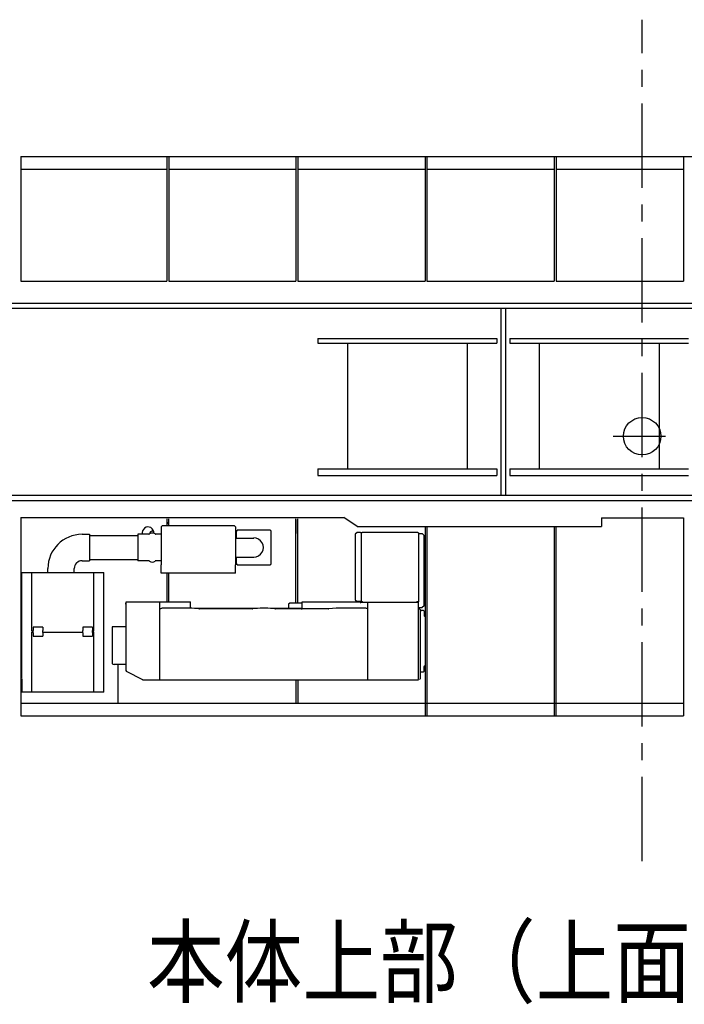
# Model space of a CAD drawing. Extents: x -832 to 9, y -82 to 512.
# Drawn here: x -362 to -303, y 170 to 258 of the extents above; entities that cross this region are included whole.
import ezdxf

# ---------------------------------------------------------------- set-up
doc = ezdxf.new("R2010")
doc.units = 0
doc.header["$MEASUREMENT"] = 0
doc.linetypes.add('CENTER', pattern=[12, 7.5, -1.5, 1.5, -1.5])
doc.layers.get('0').update_dxf_attribs({"linetype": 'CONTINUOUS'})
doc.styles.get("Standard").update_dxf_attribs({"font": 'txt', "bigfont": 'BIGFONT'})

msp = doc.modelspace()

# ---------------------------------------------------------------- linework, layer by layer
at = {"color": 104, "linetype": 'CENTER'}
for p, q in [((-306.479, 182.929), (-306.479, 257.899)), ((-309.051, 220.788), (-304.391, 220.788))]:
    msp.add_line(p, q, dxfattribs=at)
at = {"color": 104, "linetype": 'Continuous'}
for p, q in [((-361.812, 245.705), (-361.812, 234.61)), ((-361.812, 245.705), (-271.495, 245.705)), ((-348.812, 245.705), (-348.812, 234.61)), ((-348.645, 245.705), (-348.645, 234.61)), ((-337.312, 245.705), (-337.312, 234.61)), ((-337.145, 245.705), (-337.145, 234.61)), ((-325.812, 245.705), (-325.812, 234.61)), ((-325.645, 245.705), (-325.645, 234.61)), ((-314.312, 245.705), (-314.312, 234.61)), ((-314.145, 245.705), (-314.145, 234.61)), ((-302.812, 245.705), (-302.812, 234.61)), ((-361.812, 244.588), (-348.812, 244.588)), ((-348.645, 244.588), (-337.312, 244.588)), ((-337.145, 244.588), (-325.812, 244.588)), ((-325.645, 244.588), (-314.312, 244.588)), ((-314.145, 244.588), (-302.812, 244.588)), ((-361.812, 234.61), (-348.812, 234.61)), ((-348.645, 234.61), (-337.312, 234.61)), ((-337.145, 234.61), (-325.812, 234.61)), ((-325.645, 234.61), (-314.312, 234.61)), ((-314.145, 234.61), (-302.812, 234.61)), ((-372.812, 232.655), (-285.095, 232.655)), ((-372.812, 232.188), (-285.095, 232.188)), ((-319.062, 232.188), (-319.062, 215.522)), ((-318.645, 232.188), (-318.645, 215.522)), ((-335.362, 229.489), (-335.362, 229.072)), ((-335.362, 229.489), (-319.429, 229.489)), ((-335.362, 229.072), (-319.429, 229.072)), ((-332.729, 229.072), (-332.729, 217.872)), ((-322.063, 229.072), (-322.063, 217.872)), ((-319.429, 229.489), (-319.429, 229.072)), ((-318.279, 229.489), (-302.346, 229.489)), ((-318.279, 229.489), (-318.279, 229.072)), ((-318.279, 229.072), (-302.346, 229.072)), ((-315.645, 229.072), (-315.645, 217.872)), ((-304.98, 229.072), (-304.98, 217.872)), ((-335.362, 217.872), (-335.362, 217.288)), ((-335.362, 217.872), (-319.429, 217.872)), ((-319.429, 217.872), (-319.429, 217.288)), ((-318.279, 217.872), (-318.279, 217.288)), ((-318.279, 217.872), (-302.346, 217.872)), ((-335.362, 217.288), (-319.429, 217.288)), ((-318.279, 217.288), (-302.346, 217.288)), ((-372.812, 215.522), (-285.095, 215.522)), ((-372.812, 215.055), (-285.095, 215.055)), ((-361.812, 213.548), (-333.054, 213.548)), ((-361.812, 213.548), (-361.812, 195.872)), ((-348.812, 213.422), (-348.812, 212.788)), ((-348.645, 212.788), (-348.645, 213.422)), ((-337.312, 205.922), (-337.312, 213.422)), ((-337.289, 212.196), (-337.289, 213.356)), ((-337.145, 205.922), (-337.145, 213.422)), ((-331.847, 212.755), (-333.054, 213.548)), ((-310.112, 213.522), (-310.112, 212.755)), ((-310.112, 213.522), (-302.812, 213.522)), ((-302.812, 213.522), (-302.812, 195.872)), ((-349.229, 212.788), (-349.312, 212.705)), ((-349.312, 212.705), (-349.312, 209.341)), ((-342.779, 212.788), (-349.229, 212.788)), ((-348.812, 213.065), (-348.645, 213.065)), ((-348.812, 213.06), (-348.645, 213.06)), ((-348.645, 213.058), (-348.812, 213.058)), ((-348.645, 213.005), (-348.812, 213.005)), ((-348.645, 212.999), (-348.812, 212.999)), ((-342.779, 212.788), (-342.695, 212.705)), ((-342.695, 212.705), (-342.695, 209.341)), ((-342.595, 212.367), (-342.557, 212.367)), ((-342.595, 211.718), (-342.595, 212.367)), ((-342.557, 212.367), (-342.557, 212.405)), ((-339.567, 212.405), (-342.557, 212.405)), ((-339.567, 212.405), (-339.567, 212.367)), ((-339.567, 212.367), (-339.529, 212.367)), ((-339.529, 209.377), (-339.529, 212.367)), ((-331.847, 212.755), (-310.112, 212.755)), ((-325.812, 212.782), (-325.812, 195.872)), ((-325.645, 212.755), (-325.645, 195.872)), ((-314.312, 212.755), (-314.312, 195.872)), ((-314.172, 212.755), (-314.172, 195.872)), ((-356.355, 212.047), (-355.689, 212.047)), ((-355.689, 212.047), (-355.689, 209.697)), ((-355.689, 211.93), (-351.379, 211.93)), ((-351.379, 212.063), (-351.379, 209.68)), ((-350.409, 212.063), (-351.379, 212.063)), ((-349.312, 212.063), (-349.809, 212.063)), ((-342.695, 211.718), (-341.062, 211.718)), ((-337.312, 212.124), (-337.299, 212.15)), ((-337.312, 212.113), (-337.299, 212.138)), ((-337.289, 212.184), (-337.289, 212.196)), ((-331.857, 212.222), (-332.024, 212.055)), ((-332.024, 212.055), (-332.024, 206.222)), ((-331.562, 212.222), (-331.857, 212.222)), ((-331.562, 212.222), (-331.512, 212.222)), ((-331.512, 212.222), (-331.512, 206.018)), ((-331.512, 212.222), (-331.424, 212.222)), ((-326.457, 212.222), (-331.424, 212.222)), ((-326.457, 212.222), (-326.407, 212.172)), ((-326.407, 212.172), (-326.407, 206.022)), ((-326.357, 212.105), (-326.402, 212.105)), ((-326.357, 212.105), (-326.062, 212.105)), ((-326.062, 212.105), (-325.895, 211.938)), ((-325.895, 205.683), (-325.895, 211.938)), ((-356.355, 209.697), (-355.689, 209.697)), ((-355.689, 209.813), (-351.379, 209.813)), ((-350.409, 209.68), (-351.379, 209.68)), ((-349.312, 209.68), (-349.809, 209.68)), ((-342.695, 210.025), (-341.062, 210.025)), ((-342.595, 209.377), (-342.595, 210.025)), ((-359.404, 208.65), (-359.404, 208.998)), ((-357.054, 208.65), (-357.054, 208.998)), ((-349.312, 209.3), (-349.312, 209.341)), ((-349.312, 208.589), (-349.312, 209.3)), ((-342.695, 209.3), (-342.695, 209.341)), ((-342.695, 208.589), (-342.695, 209.3)), ((-342.557, 209.377), (-342.595, 209.377)), ((-342.557, 209.338), (-342.557, 209.377)), ((-342.557, 209.338), (-339.567, 209.338)), ((-339.567, 209.377), (-339.567, 209.338)), ((-339.529, 209.377), (-339.567, 209.377)), ((-361.715, 199.264), (-361.715, 208.65)), ((-361.715, 208.65), (-354.415, 208.65)), ((-360.832, 203.417), (-360.832, 208.65)), ((-355.299, 203.417), (-355.299, 208.65)), ((-354.415, 197.98), (-354.415, 208.65)), ((-342.695, 208.588), (-349.312, 208.588)), ((-348.812, 208.588), (-348.812, 206.015)), ((-348.645, 206.015), (-348.645, 208.588)), ((-348.479, 208.588), (-348.479, 208.585)), ((-342.695, 208.585), (-342.695, 208.588)), ((-332.024, 206.222), (-331.857, 206.055)), ((-352.455, 205.985), (-352.455, 205.952)), ((-352.455, 205.952), (-352.455, 205.917)), ((-352.455, 205.815), (-352.455, 205.917)), ((-352.455, 205.815), (-352.429, 205.815)), ((-352.455, 205.815), (-352.455, 205.205)), ((-352.429, 205.985), (-352.429, 205.988)), ((-349.429, 205.988), (-352.429, 205.988)), ((-352.429, 199.888), (-352.429, 205.985)), ((-352.425, 206.015), (-352.393, 206.015)), ((-352.357, 206.015), (-352.393, 206.015)), ((-352.255, 206.015), (-352.357, 206.015)), ((-352.255, 206.015), (-352.255, 205.988)), ((-351.762, 206.015), (-352.255, 206.015)), ((-351.762, 206.015), (-351.762, 205.988)), ((-350.762, 206.015), (-351.762, 206.015)), ((-351.262, 206.038), (-351.262, 206.015)), ((-350.762, 206.015), (-350.762, 205.988)), ((-349.429, 206.014), (-349.429, 206.015)), ((-346.709, 206.015), (-349.429, 206.015)), ((-349.429, 205.316), (-349.429, 206.014)), ((-349.429, 205.407), (-349.262, 205.455)), ((-349.429, 205.231), (-349.429, 205.316)), ((-346.595, 205.455), (-349.262, 205.455)), ((-348.595, 206.018), (-348.595, 206.015)), ((-346.709, 206.015), (-346.709, 206.018)), ((-346.709, 206.014), (-346.709, 206.015)), ((-346.709, 205.455), (-346.709, 206.014)), ((-345.948, 205.394), (-346.595, 205.455)), ((-340.745, 205.432), (-346.346, 205.432)), ((-341.182, 205.393), (-345.909, 205.393)), ((-340.495, 205.455), (-341.143, 205.394)), ((-339.829, 205.455), (-340.495, 205.455)), ((-339.181, 205.394), (-339.829, 205.455)), ((-336.855, 205.432), (-339.579, 205.432)), ((-334.415, 205.393), (-339.142, 205.393)), ((-337.979, 205.838), (-337.895, 205.922)), ((-337.979, 205.838), (-337.979, 205.432)), ((-336.755, 205.922), (-337.895, 205.922)), ((-336.855, 205.43), (-336.855, 205.432)), ((-336.855, 205.43), (-336.855, 205.427)), ((-336.755, 206.015), (-336.755, 206.018)), ((-336.755, 206.014), (-336.755, 206.015)), ((-331.595, 206.015), (-336.755, 206.015)), ((-336.755, 205.427), (-336.755, 206.014)), ((-333.729, 205.455), (-334.376, 205.394)), ((-331.062, 205.455), (-333.729, 205.455)), ((-332.179, 206.015), (-332.179, 206.018)), ((-331.562, 206.055), (-331.857, 206.055)), ((-331.595, 206.014), (-331.595, 206.015)), ((-331.545, 206.015), (-331.595, 206.015)), ((-331.595, 205.991), (-331.595, 206.014)), ((-331.545, 205.988), (-331.595, 205.988)), ((-331.539, 206.055), (-331.562, 206.055)), ((-331.542, 206.015), (-331.545, 206.015)), ((-331.542, 205.988), (-331.545, 205.988)), ((-331.062, 205.976), (-331.545, 205.976)), ((-331.512, 206.055), (-331.474, 206.055)), ((-331.379, 205.985), (-331.379, 206.005)), ((-331.379, 205.976), (-331.379, 205.985)), ((-330.895, 205.928), (-331.062, 205.976)), ((-331.062, 205.455), (-330.895, 205.407)), ((-326.449, 205.974), (-331.053, 205.974)), ((-330.895, 205.407), (-330.895, 205.928)), ((-330.895, 205.316), (-330.895, 205.407)), ((-330.895, 205.231), (-330.895, 205.316)), ((-326.407, 206.022), (-326.557, 206.022)), ((-326.449, 205.937), (-326.449, 205.974)), ((-326.449, 205.943), (-326.435, 205.948)), ((-326.445, 205.944), (-326.445, 206.022)), ((-326.435, 205.948), (-326.406, 205.948)), ((-326.407, 205.948), (-326.407, 206.022)), ((-326.406, 199.124), (-326.406, 205.948)), ((-326.357, 205.517), (-326.406, 205.517)), ((-326.404, 205.417), (-326.357, 205.417)), ((-326.357, 205.517), (-326.062, 205.517)), ((-326.357, 205.417), (-326.312, 205.417)), ((-326.312, 205.417), (-326.229, 205.333)), ((-326.229, 199.205), (-326.229, 205.333)), ((-326.229, 205.293), (-325.984, 205.293)), ((-325.895, 205.683), (-326.062, 205.517)), ((-325.984, 205.293), (-325.9, 205.21)), ((-352.429, 205.205), (-352.455, 205.205)), ((-352.455, 205.205), (-352.455, 204.038)), ((-349.429, 199.871), (-349.429, 205.231)), ((-330.895, 199.871), (-330.895, 205.231)), ((-326.227, 205.185), (-326.229, 205.182)), ((-326.229, 204.904), (-326.227, 204.902)), ((-325.9, 205.21), (-325.9, 204.793)), ((-325.854, 204.793), (-325.9, 204.793)), ((-325.854, 204.76), (-325.867, 204.76)), ((-325.854, 204.793), (-325.812, 204.793)), ((-325.854, 204.76), (-325.812, 204.76)), ((-360.699, 203.782), (-360.699, 203.473)), ((-359.849, 203.782), (-360.699, 203.782)), ((-359.849, 203.782), (-359.849, 203.473)), ((-356.282, 203.782), (-356.282, 203.473)), ((-355.432, 203.782), (-356.282, 203.782)), ((-355.432, 203.782), (-355.432, 203.473)), ((-353.679, 203.81), (-353.679, 203.722)), ((-352.429, 203.81), (-353.679, 203.81)), ((-353.679, 203.722), (-353.679, 200.778)), ((-352.429, 204.038), (-352.455, 204.038)), ((-360.79, 203.417), (-360.832, 203.417)), ((-360.832, 197.98), (-360.832, 203.315)), ((-360.832, 203.315), (-360.79, 203.315)), ((-360.79, 203.417), (-360.699, 203.417)), ((-360.79, 203.315), (-360.699, 203.315)), ((-360.769, 203.315), (-360.769, 203.417)), ((-360.699, 203.29), (-360.699, 203.473)), ((-360.699, 203.282), (-360.699, 202.982)), ((-360.699, 202.982), (-359.849, 202.982)), ((-359.849, 203.29), (-359.849, 203.473)), ((-359.849, 203.315), (-356.282, 203.315)), ((-359.849, 203.282), (-359.849, 202.982)), ((-356.282, 203.29), (-356.282, 203.473)), ((-356.282, 203.282), (-356.282, 202.982)), ((-356.282, 202.982), (-355.432, 202.982)), ((-355.432, 203.29), (-355.432, 203.473)), ((-355.432, 203.417), (-355.34, 203.417)), ((-355.432, 203.315), (-355.34, 203.315)), ((-355.432, 203.282), (-355.432, 202.982)), ((-355.362, 203.315), (-355.362, 203.417)), ((-355.299, 203.417), (-355.34, 203.417)), ((-355.299, 203.315), (-355.34, 203.315)), ((-355.299, 197.98), (-355.299, 203.315)), ((-353.679, 200.778), (-353.679, 200.701)), ((-353.679, 200.701), (-353.679, 200.521)), ((-353.679, 200.521), (-353.512, 200.438)), ((-352.429, 200.438), (-353.512, 200.438)), ((-353.163, 200.438), (-353.163, 199.988)), ((-326.227, 200.175), (-326.229, 200.172)), ((-325.9, 199.867), (-325.9, 200.283)), ((-325.854, 200.317), (-325.867, 200.317)), ((-325.854, 200.317), (-325.812, 200.317)), ((-361.715, 199.218), (-361.715, 199.264)), ((-361.715, 199.168), (-361.715, 197.98)), ((-353.163, 199.988), (-353.163, 197.827)), ((-350.936, 199.087), (-352.391, 199.814)), ((-349.429, 199.786), (-349.429, 199.871)), ((-349.429, 199.049), (-349.429, 199.786)), ((-330.895, 199.786), (-330.895, 199.871)), ((-330.895, 199.049), (-330.895, 199.786)), ((-326.229, 199.205), (-326.312, 199.122)), ((-326.229, 199.894), (-326.227, 199.892)), ((-326.229, 199.783), (-325.984, 199.783)), ((-325.984, 199.783), (-325.9, 199.867)), ((-350.936, 199.087), (-350.929, 199.083)), ((-350.929, 199.083), (-349.429, 199.083)), ((-350.929, 199.033), (-350.929, 199.083)), ((-349.429, 199.045), (-349.429, 199.049)), ((-330.895, 199.045), (-349.429, 199.045)), ((-337.312, 199.045), (-337.312, 196.988)), ((-337.145, 199.045), (-337.145, 196.988)), ((-330.895, 199.083), (-326.407, 199.083)), ((-330.895, 199.045), (-330.895, 199.049)), ((-327.824, 199.083), (-327.824, 199.033)), ((-354.415, 197.98), (-361.715, 197.98)), ((-353.163, 197.827), (-353.163, 196.954)), ((-361.812, 196.988), (-302.812, 196.988)), ((-361.812, 195.872), (-302.812, 195.872))]:
    msp.add_line(p, q, dxfattribs=at)
msp.add_circle((-306.479, 220.788), 1.667, dxfattribs=at)
for centre, radius, start, end in [((-350.479, 212.188), 0.517, 354.36485, 194.00052), ((-350.12, 212.122), 0.2, 39.26385, 184.5128), ((-356.355, 208.998), 3.048, 90, 180), ((-350.409, 212.147), 0.0833, 270, 306.8699), ((-350.109, 211.747), 0.417, 53.1301, 126.8699), ((-349.809, 212.147), 0.0833, 233.1301, 270), ((-341.062, 210.872), 0.847, 269.99834, 90.00222), ((-356.355, 208.998), 0.698, 90, 180), ((-350.409, 209.597), 0.0833, 53.1301, 90), ((-349.809, 209.597), 0.0833, 90, 126.8699), ((-350.109, 209.997), 0.417, 233.1301, 306.8699), ((-352.425, 205.985), 0.03, 90, 180), ((-339.229, 205.438), 0.0667, 354.26447, 360), ((-337.362, 205.422), 0.0333, 17.4587, 162.53484), ((-331.542, 206.018), 0.03, 270, 360), ((-331.542, 206.018), 0.00333, 270, 360), ((-331.429, 206.005), 0.05, 0, 84.26083), ((-326.54, 205.968), 0.067, 165.4439, 175.28413), ((-326.446, 205.961), 0.161, 171.26953, 175.3355), ((-326.557, 205.972), 0.05, 90, 164.2971), ((-326.404, 205.42), 0.00294, 229.72742, 275.22362), ((-325.867, 204.793), 0.0333, 180, 270), ((-325.867, 200.283), 0.0333, 90, 180), ((-352.34, 199.888), 0.0883, 180, 207.63932)]:
    msp.add_arc(centre, radius, start, end, dxfattribs=at)
for centre, major_axis, ratio, start_param, end_param in [((-337.392, 212.196), (-0.103, 0), 0.999848, 2.682594, 3.141593), ((-337.392, 212.184), (-0.103, 0), 0.999848, 2.682594, 3.141593), ((-345.909, 205.429), (0.125, 0), 0.287348, 4.397427, 4.712389), ((-341.182, 205.429), (0.125, 0), 0.287348, 4.712389, 5.027351), ((-339.142, 205.429), (0.125, 0), 0.287348, 4.397427, 4.712389), ((-336.805, 205.427), (0.05, 0), 0.28946, 3.141593, 6.283185), ((-334.415, 205.429), (0.125, 0), 0.287348, 4.712389, 5.027351), ((-331.545, 205.991), (0.05, 0), 0.28946, 3.141593, 4.712389)]:
    msp.add_ellipse(centre, major_axis=major_axis, ratio=ratio, start_param=start_param, end_param=end_param, dxfattribs=at)
for points, knots in [([(-326.402, 212.105), (-326.403, 212.105), (-326.404, 212.105), (-326.406, 212.106), (-326.407, 212.108), (-326.407, 212.109), (-326.407, 212.11)], [0, 0, 0, 0, 0.002523033, 0.003918102, 0.005298096, 0.00775694, 0.00775694, 0.00775694, 0.00775694]), ([(-331.512, 206.055), (-331.511, 206.055), (-331.508, 206.055), (-331.505, 206.056), (-331.501, 206.056), (-331.497, 206.056), (-331.494, 206.056), (-331.49, 206.056), (-331.487, 206.056), (-331.483, 206.056), (-331.479, 206.057), (-331.476, 206.057), (-331.472, 206.057), (-331.47, 206.057), (-331.468, 206.057)], [0, 0, 0, 0, 0.0036326, 0.00726476, 0.01089727, 0.01453005, 0.01816268, 0.02179524, 0.02542764, 0.02906014, 0.03269273, 0.03632537, 0.039958, 0.04359067, 0.04359067, 0.04359067, 0.04359067]), ([(-331.474, 206.055), (-331.473, 206.055), (-331.472, 206.055), (-331.47, 206.056), (-331.468, 206.056), (-331.467, 206.056), (-331.465, 206.056), (-331.463, 206.056), (-331.461, 206.056), (-331.46, 206.056), (-331.458, 206.056), (-331.457, 206.057), (-331.456, 206.057)], [0, 0, 0, 0, 0.00176153, 0.00352217, 0.00528341, 0.00704521, 0.00880745, 0.01056939, 0.0123311, 0.01409266, 0.01585418, 0.01761537, 0.01761537, 0.01761537, 0.01761537]), ([(-331.468, 206.057), (-331.466, 206.057), (-331.461, 206.057), (-331.453, 206.056), (-331.446, 206.056), (-331.439, 206.056), (-331.431, 206.055), (-331.426, 206.055), (-331.424, 206.055)], [0, 0, 0, 0, 0.00747335, 0.0149467, 0.02242049, 0.02989511, 0.03736941, 0.04484233, 0.04484233, 0.04484233, 0.04484233]), ([(-361.715, 199.264), (-361.715, 199.265), (-361.715, 199.266), (-361.715, 199.267), (-361.715, 199.268), (-361.714, 199.268), (-361.714, 199.268), (-361.713, 199.268)], [0, 0, 0, 0, 0.001802522, 0.003163113, 0.003824147, 0.004400737, 0.005100897, 0.005100897, 0.005100897, 0.005100897]), ([(-352.429, 199.899), (-352.429, 199.897), (-352.429, 199.893), (-352.428, 199.887), (-352.428, 199.881), (-352.427, 199.875), (-352.425, 199.869), (-352.424, 199.863), (-352.422, 199.857), (-352.42, 199.851), (-352.418, 199.846), (-352.415, 199.84), (-352.412, 199.835), (-352.409, 199.83), (-352.405, 199.825), (-352.401, 199.821), (-352.396, 199.817), (-352.393, 199.815), (-352.391, 199.814)], [0, 0, 0, 0, 0.00605528, 0.01211296, 0.01817192, 0.0242316, 0.03029266, 0.03635275, 0.04241182, 0.04847079, 0.05452954, 0.06058733, 0.06664577, 0.07270426, 0.07876028, 0.08481927, 0.0908854, 0.0969364, 0.0969364, 0.0969364, 0.0969364])]:
    msp.add_open_spline(points, degree=3, knots=knots, dxfattribs=at)

# ---------------------------------------------------------------- texts
at = {"color": 7, "linetype": 'Continuous', "insert": (-322.892, 173.957), "char_height": 6, "width": 192, "attachment_point": 5}
msp.add_mtext('\\W0.845561;本体上部（上面）', dxfattribs=at)

doc.saveas('drawing.dxf')
